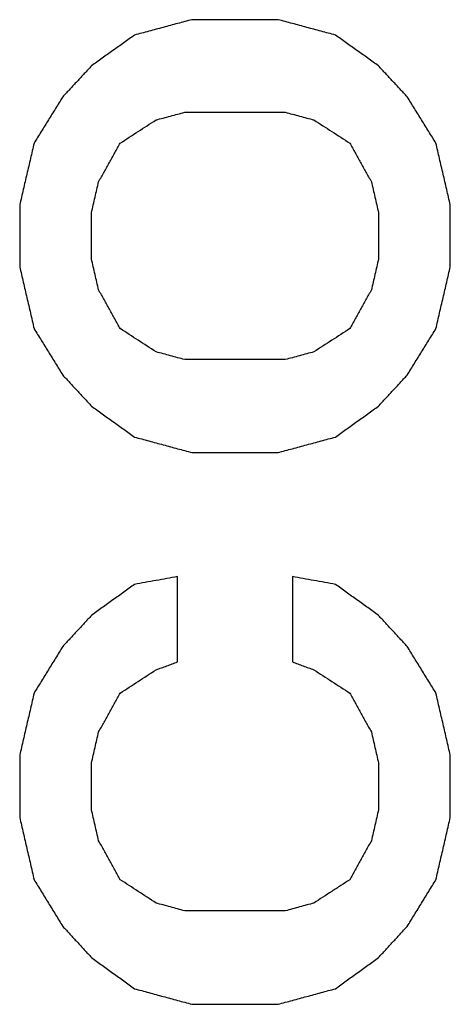
# Model space of a CAD drawing. Units: inches. Extents: x 2058 to 2462, y 1694 to 1981.
# Drawn here: x 2334 to 2334, y 1915 to 1917 of the extents above; entities that cross this region are included whole.
import ezdxf

# ---------------------------------------------------------------- set-up
doc = ezdxf.new("R2010")
doc.units = ezdxf.units.IN
doc.layers.add('1', color=7, linetype='Continuous')

# ---------------------------------------------------------------- blocks, each defined once
blk = doc.blocks.new('Typschild_106095__3', base_point=(4658.0982, 3820.8173))
at = {"color": 3, "linetype": 'Continuous'}
for points, knots in [([(4667.7216, 3833.3885), (4667.7057, 3833.3843), (4667.674, 3833.3758), (4667.6265, 3833.363), (4667.5789, 3833.3502), (4667.5472, 3833.3417), (4667.5314, 3833.3374)], [0, 0, 0, 0, 0.0492313, 0.0984628, 0.1476944, 0.1969262, 0.1969262, 0.1969262, 0.1969262]), ([(4668.197, 3833.3374), (4668.1812, 3833.3417), (4668.1495, 3833.3502), (4668.1019, 3833.363), (4668.0544, 3833.3758), (4668.0227, 3833.3843), (4668.0068, 3833.3885)], [0, 0, 0, 0, 0.0492318, 0.0984634, 0.1476949, 0.1969262, 0.1969262, 0.1969262, 0.1969262]), ([(4667.5314, 3833.3374), (4667.5195, 3833.3289), (4667.4957, 3833.3119), (4667.4601, 3833.2863), (4667.4244, 3833.2607), (4667.4007, 3833.2437), (4667.3888, 3833.2352)], [0, 0, 0, 0, 0.0438752, 0.0877518, 0.1316298, 0.1755093, 0.1755093, 0.1755093, 0.1755093]), ([(4668.3396, 3833.2352), (4668.3278, 3833.2437), (4668.304, 3833.2607), (4668.2683, 3833.2863), (4668.2327, 3833.3119), (4668.2089, 3833.3289), (4668.197, 3833.3374)], [0, 0, 0, 0, 0.0438794, 0.0877574, 0.131634, 0.1755093, 0.1755093, 0.1755093, 0.1755093]), ([(4667.3888, 3833.2352), (4667.3808, 3833.2266), (4667.365, 3833.2096), (4667.3412, 3833.184), (4667.3175, 3833.1584), (4667.3016, 3833.1414), (4667.2937, 3833.1328)], [0, 0, 0, 0, 0.0349163, 0.0698344, 0.1047543, 0.1396758, 0.1396758, 0.1396758, 0.1396758]), ([(4668.4347, 3833.1328), (4668.4268, 3833.1414), (4668.411, 3833.1584), (4668.3872, 3833.184), (4668.3634, 3833.2096), (4668.3476, 3833.2266), (4668.3396, 3833.2352)], [0, 0, 0, 0, 0.0349216, 0.0698414, 0.1047595, 0.1396758, 0.1396758, 0.1396758, 0.1396758]), ([(4667.2937, 3833.1328), (4667.2858, 3833.1201), (4667.2699, 3833.0945), (4667.2461, 3833.0561), (4667.2223, 3833.0177), (4667.2065, 3832.9921), (4667.1986, 3832.9793)], [0, 0, 0, 0, 0.0450874, 0.0902903, 0.1355763, 0.1805987, 0.1805987, 0.1805987, 0.1805987]), ([(4668.5298, 3832.9793), (4668.5219, 3832.9921), (4668.506, 3833.0177), (4668.4823, 3833.0561), (4668.4585, 3833.0944), (4668.4427, 3833.12), (4668.4347, 3833.1328)], [0, 0, 0, 0, 0.0452239, 0.0903084, 0.1353877, 0.1805987, 0.1805987, 0.1805987, 0.1805987]), ([(4667.6027, 3833.0561), (4667.6106, 3833.0582), (4667.6265, 3833.0625), (4667.6503, 3833.0689), (4667.674, 3833.0753), (4667.6899, 3833.0795), (4667.6978, 3833.0817)], [0, 0, 0, 0, 0.02461762, 0.0492352, 0.07385274, 0.09847025, 0.09847025, 0.09847025, 0.09847025]), ([(4668.0306, 3833.0817), (4668.0385, 3833.0795), (4668.0544, 3833.0753), (4668.0782, 3833.0689), (4668.1019, 3833.0625), (4668.1178, 3833.0582), (4668.1257, 3833.0561)], [0, 0, 0, 0, 0.0246175, 0.04923505, 0.07385263, 0.09847025, 0.09847025, 0.09847025, 0.09847025]), ([(4667.4839, 3832.9793), (4667.4938, 3832.9857), (4667.5136, 3832.9985), (4667.5433, 3833.0177), (4667.573, 3833.0369), (4667.5928, 3833.0497), (4667.6027, 3833.0561)], [0, 0, 0, 0, 0.0353765, 0.0707523, 0.1061273, 0.1415016, 0.1415016, 0.1415016, 0.1415016]), ([(4668.1257, 3833.0561), (4668.1356, 3833.0497), (4668.1554, 3833.0369), (4668.1851, 3833.0177), (4668.2148, 3832.9985), (4668.2347, 3832.9857), (4668.2446, 3832.9793)], [0, 0, 0, 0, 0.0353743, 0.0707494, 0.1061252, 0.1415016, 0.1415016, 0.1415016, 0.1415016]), ([(4667.1986, 3832.9793), (4667.1946, 3832.9622), (4667.1867, 3832.9281), (4667.1748, 3832.8769), (4667.1629, 3832.8257), (4667.155, 3832.7915), (4667.1511, 3832.7745)], [0, 0, 0, 0, 0.0526772, 0.1051294, 0.1576513, 0.2102951, 0.2102951, 0.2102951, 0.2102951]), ([(4667.4125, 3832.8513), (4667.4185, 3832.862), (4667.4304, 3832.8833), (4667.4482, 3832.9153), (4667.466, 3832.9473), (4667.4779, 3832.9686), (4667.4839, 3832.9793)], [0, 0, 0, 0, 0.0366394, 0.0732755, 0.1099085, 0.1465383, 0.1465383, 0.1465383, 0.1465383]), ([(4668.2446, 3832.9793), (4668.2505, 3832.9686), (4668.2624, 3832.9473), (4668.2802, 3832.9153), (4668.298, 3832.8833), (4668.3099, 3832.862), (4668.3159, 3832.8513)], [0, 0, 0, 0, 0.0366298, 0.0732628, 0.1098989, 0.1465383, 0.1465383, 0.1465383, 0.1465383]), ([(4668.5774, 3832.7745), (4668.5734, 3832.7915), (4668.5655, 3832.8256), (4668.5536, 3832.8768), (4668.5417, 3832.9281), (4668.5338, 3832.9622), (4668.5298, 3832.9793)], [0, 0, 0, 0, 0.0524972, 0.1051657, 0.1576186, 0.2102951, 0.2102951, 0.2102951, 0.2102951]), ([(4667.3888, 3832.7488), (4667.3908, 3832.7574), (4667.3947, 3832.7745), (4667.4007, 3832.8001), (4667.4066, 3832.8257), (4667.4106, 3832.8428), (4667.4125, 3832.8513)], [0, 0, 0, 0, 0.0262971, 0.0525919, 0.0788844, 0.1051747, 0.1051747, 0.1051747, 0.1051747]), ([(4668.3159, 3832.8513), (4668.3179, 3832.8428), (4668.3218, 3832.8257), (4668.3278, 3832.8001), (4668.3337, 3832.7745), (4668.3377, 3832.7574), (4668.3396, 3832.7488)], [0, 0, 0, 0, 0.0262903, 0.0525829, 0.0788777, 0.1051747, 0.1051747, 0.1051747, 0.1051747]), ([(4667.1511, 3832.7745), (4667.1511, 3832.7574), (4667.1511, 3832.7232), (4667.1511, 3832.672), (4667.1511, 3832.6207), (4667.1511, 3832.5865), (4667.1511, 3832.5695)], [0, 0, 0, 0, 0.0512358, 0.1024807, 0.1537348, 0.204998, 0.204998, 0.204998, 0.204998]), ([(4668.5774, 3832.5695), (4668.5774, 3832.5865), (4668.5774, 3832.6207), (4668.5774, 3832.672), (4668.5774, 3832.7232), (4668.5774, 3832.7574), (4668.5774, 3832.7745)], [0, 0, 0, 0, 0.0512632, 0.1025173, 0.1537623, 0.204998, 0.204998, 0.204998, 0.204998]), ([(4667.3888, 3832.5951), (4667.3888, 3832.6079), (4667.3888, 3832.6335), (4667.3888, 3832.672), (4667.3888, 3832.7104), (4667.3888, 3832.736), (4667.3888, 3832.7488)], [0, 0, 0, 0, 0.0384449, 0.0768846, 0.1153192, 0.1537486, 0.1537486, 0.1537486, 0.1537486]), ([(4668.3396, 3832.7488), (4668.3396, 3832.736), (4668.3396, 3832.7104), (4668.3396, 3832.672), (4668.3396, 3832.6335), (4668.3396, 3832.6079), (4668.3396, 3832.5951)], [0, 0, 0, 0, 0.0384294, 0.076864, 0.1153037, 0.1537486, 0.1537486, 0.1537486, 0.1537486]), ([(4667.4125, 3832.4925), (4667.4106, 3832.5011), (4667.4066, 3832.5182), (4667.4007, 3832.5438), (4667.3947, 3832.5695), (4667.3908, 3832.5865), (4667.3888, 3832.5951)], [0, 0, 0, 0, 0.0263193, 0.0526364, 0.0789513, 0.1052639, 0.1052639, 0.1052639, 0.1052639]), ([(4668.3396, 3832.5951), (4668.3377, 3832.5865), (4668.3337, 3832.5695), (4668.3278, 3832.5438), (4668.3218, 3832.5182), (4668.3179, 3832.5011), (4668.3159, 3832.4925)], [0, 0, 0, 0, 0.0263127, 0.0526276, 0.0789446, 0.1052639, 0.1052639, 0.1052639, 0.1052639]), ([(4667.1511, 3832.5695), (4667.155, 3832.5524), (4667.1629, 3832.5182), (4667.1748, 3832.4669), (4667.1867, 3832.4156), (4667.1946, 3832.3814), (4667.1986, 3832.3643)], [0, 0, 0, 0, 0.0525266, 0.1052728, 0.1580839, 0.2105806, 0.2105806, 0.2105806, 0.2105806]), ([(4668.5298, 3832.3643), (4668.5338, 3832.3814), (4668.5417, 3832.4156), (4668.5536, 3832.467), (4668.5655, 3832.5182), (4668.5734, 3832.5524), (4668.5774, 3832.5695)], [0, 0, 0, 0, 0.0527494, 0.1053078, 0.1580791, 0.2105806, 0.2105806, 0.2105806, 0.2105806]), ([(4667.4839, 3832.3643), (4667.4779, 3832.375), (4667.466, 3832.3964), (4667.4482, 3832.4284), (4667.4304, 3832.4605), (4667.4185, 3832.4819), (4667.4125, 3832.4925)], [0, 0, 0, 0, 0.0366867, 0.0733703, 0.1100509, 0.1467284, 0.1467284, 0.1467284, 0.1467284]), ([(4668.3159, 3832.4925), (4668.3099, 3832.4819), (4668.298, 3832.4605), (4668.2802, 3832.4284), (4668.2624, 3832.3964), (4668.2505, 3832.375), (4668.2446, 3832.3643)], [0, 0, 0, 0, 0.0366775, 0.0733581, 0.1100417, 0.1467284, 0.1467284, 0.1467284, 0.1467284]), ([(4667.1986, 3832.3643), (4667.2065, 3832.3515), (4667.2224, 3832.3258), (4667.2462, 3832.2873), (4667.2699, 3832.2488), (4667.2858, 3832.2232), (4667.2937, 3832.2104)], [0, 0, 0, 0, 0.0452711, 0.0904661, 0.1357491, 0.1809492, 0.1809492, 0.1809492, 0.1809492]), ([(4667.6027, 3832.2873), (4667.5928, 3832.2938), (4667.573, 3832.3066), (4667.5433, 3832.3258), (4667.5136, 3832.3451), (4667.4938, 3832.3579), (4667.4839, 3832.3643)], [0, 0, 0, 0, 0.0354016, 0.0708025, 0.1062028, 0.1416024, 0.1416024, 0.1416024, 0.1416024]), ([(4668.2446, 3832.3643), (4668.2347, 3832.3579), (4668.2148, 3832.3451), (4668.1851, 3832.3258), (4668.1554, 3832.3066), (4668.1356, 3832.2938), (4668.1257, 3832.2873)], [0, 0, 0, 0, 0.0353996, 0.0707998, 0.1062008, 0.1416024, 0.1416024, 0.1416024, 0.1416024]), ([(4668.4347, 3832.2104), (4668.4427, 3832.2232), (4668.4585, 3832.2489), (4668.4823, 3832.2874), (4668.506, 3832.3258), (4668.5219, 3832.3515), (4668.5298, 3832.3643)], [0, 0, 0, 0, 0.0453317, 0.0904831, 0.1356659, 0.1809492, 0.1809492, 0.1809492, 0.1809492]), ([(4667.6978, 3832.2617), (4667.6899, 3832.2638), (4667.674, 3832.2681), (4667.6503, 3832.2745), (4667.6265, 3832.2809), (4667.6106, 3832.2852), (4667.6027, 3832.2873)], [0, 0, 0, 0, 0.02462223, 0.04924443, 0.07386659, 0.09848871, 0.09848871, 0.09848871, 0.09848871]), ([(4668.1257, 3832.2873), (4668.1178, 3832.2852), (4668.1019, 3832.2809), (4668.0782, 3832.2745), (4668.0544, 3832.2681), (4668.0385, 3832.2638), (4668.0306, 3832.2617)], [0, 0, 0, 0, 0.02462212, 0.04924428, 0.07386648, 0.09848871, 0.09848871, 0.09848871, 0.09848871]), ([(4667.2937, 3832.2104), (4667.3016, 3832.2018), (4667.3175, 3832.1847), (4667.3412, 3832.159), (4667.365, 3832.1334), (4667.3808, 3832.1162), (4667.3888, 3832.1077)], [0, 0, 0, 0, 0.0349837, 0.069969, 0.1049559, 0.1399444, 0.1399444, 0.1399444, 0.1399444]), ([(4668.3396, 3832.1077), (4668.3476, 3832.1162), (4668.3634, 3832.1334), (4668.3872, 3832.159), (4668.411, 3832.1847), (4668.4268, 3832.2018), (4668.4347, 3832.2104)], [0, 0, 0, 0, 0.0349885, 0.0699754, 0.1049607, 0.1399444, 0.1399444, 0.1399444, 0.1399444]), ([(4667.3888, 3832.1077), (4667.4007, 3832.0991), (4667.4244, 3832.082), (4667.4601, 3832.0563), (4667.4957, 3832.0306), (4667.5195, 3832.0135), (4667.5314, 3832.005)], [0, 0, 0, 0, 0.0439395, 0.0878804, 0.1318224, 0.1757658, 0.1757658, 0.1757658, 0.1757658]), ([(4668.197, 3832.005), (4668.2089, 3832.0135), (4668.2327, 3832.0306), (4668.2683, 3832.0563), (4668.304, 3832.082), (4668.3278, 3832.0991), (4668.3396, 3832.1077)], [0, 0, 0, 0, 0.0439433, 0.0878854, 0.1318262, 0.1757658, 0.1757658, 0.1757658, 0.1757658]), ([(4667.5314, 3832.005), (4667.5472, 3832.0007), (4667.5789, 3831.9921), (4667.6265, 3831.9793), (4667.674, 3831.9664), (4667.7057, 3831.9579), (4667.7216, 3831.9536)], [0, 0, 0, 0, 0.0492474, 0.098495, 0.1477427, 0.1969905, 0.1969905, 0.1969905, 0.1969905]), ([(4668.0068, 3831.9536), (4668.0227, 3831.9579), (4668.0544, 3831.9664), (4668.1019, 3831.9793), (4668.1495, 3831.9921), (4668.1812, 3832.0007), (4668.197, 3832.005)], [0, 0, 0, 0, 0.0492478, 0.0984955, 0.1477431, 0.1969905, 0.1969905, 0.1969905, 0.1969905]), ([(4667.674, 3831.5423), (4667.6621, 3831.5402), (4667.6384, 3831.5359), (4667.6027, 3831.5295), (4667.5671, 3831.523), (4667.5433, 3831.5188), (4667.5314, 3831.5166)], [0, 0, 0, 0, 0.0362329, 0.0724659, 0.1086988, 0.1449318, 0.1449318, 0.1449318, 0.1449318]), ([(4667.674, 3831.2593), (4667.674, 3831.2829), (4667.674, 3831.3301), (4667.674, 3831.4008), (4667.674, 3831.4716), (4667.674, 3831.5188), (4667.674, 3831.5423)], [0, 0, 0, 0, 0.0707862, 0.141557, 0.2123123, 0.2830521, 0.2830521, 0.2830521, 0.2830521]), ([(4668.197, 3831.5166), (4668.1851, 3831.5188), (4668.1614, 3831.523), (4668.1257, 3831.5295), (4668.09, 3831.5359), (4668.0663, 3831.5402), (4668.0544, 3831.5423)], [0, 0, 0, 0, 0.036233, 0.0724659, 0.1086989, 0.1449318, 0.1449318, 0.1449318, 0.1449318]), ([(4668.0544, 3831.5423), (4668.0544, 3831.5188), (4668.0544, 3831.4716), (4668.0544, 3831.4008), (4668.0544, 3831.3301), (4668.0544, 3831.2829), (4668.0544, 3831.2593)], [0, 0, 0, 0, 0.0707398, 0.1414951, 0.2122659, 0.2830521, 0.2830521, 0.2830521, 0.2830521]), ([(4667.5314, 3831.5166), (4667.5195, 3831.508), (4667.4957, 3831.4909), (4667.4601, 3831.4652), (4667.4244, 3831.4394), (4667.4007, 3831.4223), (4667.3888, 3831.4137)], [0, 0, 0, 0, 0.0439681, 0.0879373, 0.1319078, 0.1758795, 0.1758795, 0.1758795, 0.1758795]), ([(4668.3396, 3831.4137), (4668.3278, 3831.4223), (4668.304, 3831.4394), (4668.2683, 3831.4652), (4668.2327, 3831.4909), (4668.2089, 3831.508), (4668.197, 3831.5166)], [0, 0, 0, 0, 0.0439717, 0.0879422, 0.1319114, 0.1758795, 0.1758795, 0.1758795, 0.1758795]), ([(4667.3888, 3831.4137), (4667.3808, 3831.4051), (4667.365, 3831.388), (4667.3412, 3831.3622), (4667.3175, 3831.3365), (4667.3016, 3831.3193), (4667.2937, 3831.3108)], [0, 0, 0, 0, 0.035032, 0.0700654, 0.1051004, 0.1401368, 0.1401368, 0.1401368, 0.1401368]), ([(4668.4347, 3831.3108), (4668.4268, 3831.3193), (4668.411, 3831.3365), (4668.3872, 3831.3622), (4668.3634, 3831.388), (4668.3476, 3831.4051), (4668.3396, 3831.4137)], [0, 0, 0, 0, 0.0350364, 0.0700714, 0.1051049, 0.1401368, 0.1401368, 0.1401368, 0.1401368]), ([(4667.2937, 3831.3108), (4667.2857, 3831.2979), (4667.2699, 3831.2721), (4667.2461, 3831.2335), (4667.2224, 3831.1949), (4667.2065, 3831.1692), (4667.1986, 3831.1563)], [0, 0, 0, 0, 0.0454405, 0.0906882, 0.1359384, 0.1813918, 0.1813918, 0.1813918, 0.1813918]), ([(4668.5298, 3831.1563), (4668.5219, 3831.1691), (4668.5061, 3831.1949), (4668.4823, 3831.2335), (4668.4585, 3831.2721), (4668.4427, 3831.2979), (4668.4347, 3831.3108)], [0, 0, 0, 0, 0.0452812, 0.0907036, 0.1359514, 0.1813918, 0.1813918, 0.1813918, 0.1813918]), ([(4667.6027, 3831.2335), (4667.6087, 3831.2357), (4667.6205, 3831.24), (4667.6384, 3831.2464), (4667.6562, 3831.2528), (4667.6681, 3831.2571), (4667.674, 3831.2593)], [0, 0, 0, 0, 0.01895506, 0.03791007, 0.05686505, 0.07581998, 0.07581998, 0.07581998, 0.07581998]), ([(4668.0544, 3831.2593), (4668.0603, 3831.2571), (4668.0722, 3831.2528), (4668.09, 3831.2464), (4668.1079, 3831.24), (4668.1198, 3831.2357), (4668.1257, 3831.2335)], [0, 0, 0, 0, 0.01895493, 0.0379099, 0.05686492, 0.07581998, 0.07581998, 0.07581998, 0.07581998]), ([(4667.4839, 3831.1563), (4667.4938, 3831.1627), (4667.5136, 3831.1756), (4667.5433, 3831.1949), (4667.573, 3831.2142), (4667.5928, 3831.2271), (4667.6027, 3831.2335)], [0, 0, 0, 0, 0.0354395, 0.0708783, 0.1063166, 0.1417542, 0.1417542, 0.1417542, 0.1417542]), ([(4668.1257, 3831.2335), (4668.1356, 3831.2271), (4668.1554, 3831.2142), (4668.1851, 3831.1949), (4668.2148, 3831.1756), (4668.2347, 3831.1627), (4668.2446, 3831.1563)], [0, 0, 0, 0, 0.0354376, 0.0708759, 0.1063147, 0.1417542, 0.1417542, 0.1417542, 0.1417542]), ([(4667.1986, 3831.1563), (4667.1946, 3831.1391), (4667.1867, 3831.1048), (4667.1748, 3831.0533), (4667.1629, 3831.0017), (4667.155, 3830.9674), (4667.1511, 3830.9502)], [0, 0, 0, 0, 0.0528601, 0.1057279, 0.1586035, 0.2114867, 0.2114867, 0.2114867, 0.2114867]), ([(4667.4125, 3831.0275), (4667.4185, 3831.0382), (4667.4304, 3831.0597), (4667.4482, 3831.0919), (4667.466, 3831.1241), (4667.4779, 3831.1456), (4667.4839, 3831.1563)], [0, 0, 0, 0, 0.0368063, 0.0736099, 0.1104107, 0.1472089, 0.1472089, 0.1472089, 0.1472089]), ([(4668.2446, 3831.1563), (4668.2505, 3831.1456), (4668.2624, 3831.1241), (4668.2802, 3831.0919), (4668.298, 3831.0597), (4668.3099, 3831.0382), (4668.3159, 3831.0275)], [0, 0, 0, 0, 0.0367981, 0.073599, 0.1104026, 0.1472089, 0.1472089, 0.1472089, 0.1472089]), ([(4668.5774, 3830.9502), (4668.5734, 3830.9674), (4668.5655, 3831.0017), (4668.5536, 3831.0533), (4668.5417, 3831.1048), (4668.5338, 3831.1391), (4668.5298, 3831.1563)], [0, 0, 0, 0, 0.0528832, 0.1057587, 0.1586266, 0.2114867, 0.2114867, 0.2114867, 0.2114867]), ([(4667.3888, 3830.9245), (4667.3908, 3830.933), (4667.3947, 3830.9502), (4667.4007, 3830.976), (4667.4066, 3831.0017), (4667.4106, 3831.0189), (4667.4125, 3831.0275)], [0, 0, 0, 0, 0.0264445, 0.052887, 0.0793277, 0.1057664, 0.1057664, 0.1057664, 0.1057664]), ([(4668.3159, 3831.0275), (4668.3179, 3831.0189), (4668.3218, 3831.0017), (4668.3278, 3830.976), (4668.3337, 3830.9502), (4668.3377, 3830.933), (4668.3396, 3830.9245)], [0, 0, 0, 0, 0.0264387, 0.0528794, 0.0793219, 0.1057664, 0.1057664, 0.1057664, 0.1057664]), ([(4667.1511, 3830.9502), (4667.1511, 3830.933), (4667.1511, 3830.8987), (4667.1511, 3830.8471), (4667.1511, 3830.7956), (4667.1511, 3830.7612), (4667.1511, 3830.744)], [0, 0, 0, 0, 0.051538, 0.1030838, 0.1546373, 0.2061986, 0.2061986, 0.2061986, 0.2061986]), ([(4668.5774, 3830.744), (4668.5774, 3830.7612), (4668.5774, 3830.7956), (4668.5774, 3830.8471), (4668.5774, 3830.8987), (4668.5774, 3830.933), (4668.5774, 3830.9502)], [0, 0, 0, 0, 0.0515612, 0.1031148, 0.1546606, 0.2061986, 0.2061986, 0.2061986, 0.2061986]), ([(4667.3888, 3830.7698), (4667.3888, 3830.7827), (4667.3888, 3830.8085), (4667.3888, 3830.8471), (4667.3888, 3830.8858), (4667.3888, 3830.9116), (4667.3888, 3830.9245)], [0, 0, 0, 0, 0.0386688, 0.0773332, 0.1159933, 0.154649, 0.154649, 0.154649, 0.154649]), ([(4668.3396, 3830.9245), (4668.3396, 3830.9116), (4668.3396, 3830.8858), (4668.3396, 3830.8471), (4668.3396, 3830.8085), (4668.3396, 3830.7827), (4668.3396, 3830.7698)], [0, 0, 0, 0, 0.0386557, 0.0773158, 0.1159802, 0.154649, 0.154649, 0.154649, 0.154649]), ([(4667.4125, 3830.6667), (4667.4106, 3830.6753), (4667.4066, 3830.6925), (4667.4007, 3830.7182), (4667.3947, 3830.744), (4667.3908, 3830.7612), (4667.3888, 3830.7698)], [0, 0, 0, 0, 0.0264633, 0.0529247, 0.0793842, 0.1058419, 0.1058419, 0.1058419, 0.1058419]), ([(4668.3396, 3830.7698), (4668.3377, 3830.7612), (4668.3337, 3830.744), (4668.3278, 3830.7182), (4668.3218, 3830.6925), (4668.3179, 3830.6753), (4668.3159, 3830.6667)], [0, 0, 0, 0, 0.0264577, 0.0529172, 0.0793786, 0.1058419, 0.1058419, 0.1058419, 0.1058419]), ([(4667.1511, 3830.744), (4667.155, 3830.7268), (4667.1629, 3830.6925), (4667.1748, 3830.6409), (4667.1867, 3830.5893), (4667.1946, 3830.5549), (4667.1986, 3830.5377)], [0, 0, 0, 0, 0.052921, 0.1058493, 0.1587851, 0.2117283, 0.2117283, 0.2117283, 0.2117283]), ([(4668.5298, 3830.5377), (4668.5338, 3830.5549), (4668.5417, 3830.5893), (4668.5536, 3830.6409), (4668.5655, 3830.6925), (4668.5734, 3830.7268), (4668.5774, 3830.744)], [0, 0, 0, 0, 0.0529431, 0.1058789, 0.1588073, 0.2117283, 0.2117283, 0.2117283, 0.2117283]), ([(4667.4839, 3830.5377), (4667.4779, 3830.5484), (4667.466, 3830.5699), (4667.4482, 3830.6022), (4667.4304, 3830.6344), (4667.4185, 3830.6559), (4667.4125, 3830.6667)], [0, 0, 0, 0, 0.0368463, 0.0736901, 0.1105313, 0.1473699, 0.1473699, 0.1473699, 0.1473699]), ([(4668.3159, 3830.6667), (4668.3099, 3830.6559), (4668.298, 3830.6344), (4668.2802, 3830.6022), (4668.2624, 3830.5699), (4668.2505, 3830.5484), (4668.2446, 3830.5377)], [0, 0, 0, 0, 0.0368386, 0.0736798, 0.1105235, 0.1473699, 0.1473699, 0.1473699, 0.1473699]), ([(4667.1986, 3830.5377), (4667.2065, 3830.5248), (4667.2224, 3830.499), (4667.2462, 3830.4602), (4667.2699, 3830.4216), (4667.2858, 3830.3958), (4667.2937, 3830.3829)], [0, 0, 0, 0, 0.045508, 0.0908373, 0.1363717, 0.1816888, 0.1816888, 0.1816888, 0.1816888]), ([(4667.6027, 3830.4603), (4667.5928, 3830.4667), (4667.573, 3830.4797), (4667.5433, 3830.499), (4667.5136, 3830.5184), (4667.4938, 3830.5313), (4667.4839, 3830.5377)], [0, 0, 0, 0, 0.0354608, 0.070921, 0.1063807, 0.1418398, 0.1418398, 0.1418398, 0.1418398]), ([(4668.2446, 3830.5377), (4668.2347, 3830.5313), (4668.2148, 3830.5184), (4668.1851, 3830.499), (4668.1554, 3830.4797), (4668.1356, 3830.4667), (4668.1257, 3830.4603)], [0, 0, 0, 0, 0.0354591, 0.0709187, 0.106379, 0.1418398, 0.1418398, 0.1418398, 0.1418398]), ([(4668.4347, 3830.3829), (4668.4426, 3830.3958), (4668.4585, 3830.4216), (4668.4823, 3830.4603), (4668.506, 3830.499), (4668.5219, 3830.5248), (4668.5298, 3830.5377)], [0, 0, 0, 0, 0.0453392, 0.0908515, 0.136245, 0.1816888, 0.1816888, 0.1816888, 0.1816888]), ([(4667.6978, 3830.4345), (4667.6899, 3830.4366), (4667.674, 3830.4409), (4667.6503, 3830.4474), (4667.6265, 3830.4538), (4667.6106, 3830.4581), (4667.6027, 3830.4603)], [0, 0, 0, 0, 0.02463167, 0.0492633, 0.07389491, 0.09852649, 0.09852649, 0.09852649, 0.09852649]), ([(4668.1257, 3830.4603), (4668.1178, 3830.4581), (4668.1019, 3830.4538), (4668.0782, 3830.4474), (4668.0544, 3830.4409), (4668.0385, 3830.4366), (4668.0306, 3830.4345)], [0, 0, 0, 0, 0.02463158, 0.04926318, 0.07389482, 0.09852649, 0.09852649, 0.09852649, 0.09852649]), ([(4667.2937, 3830.3829), (4667.3016, 3830.3743), (4667.3175, 3830.3571), (4667.3412, 3830.3313), (4667.365, 3830.3054), (4667.3808, 3830.2882), (4667.3888, 3830.2796)], [0, 0, 0, 0, 0.0350891, 0.0701796, 0.1052715, 0.1403646, 0.1403646, 0.1403646, 0.1403646]), ([(4668.3396, 3830.2796), (4668.3476, 3830.2882), (4668.3634, 3830.3054), (4668.3872, 3830.3313), (4668.411, 3830.3571), (4668.4268, 3830.3743), (4668.4347, 3830.3829)], [0, 0, 0, 0, 0.0350932, 0.070185, 0.1052755, 0.1403646, 0.1403646, 0.1403646, 0.1403646]), ([(4667.3888, 3830.2796), (4667.4007, 3830.271), (4667.4244, 3830.2538), (4667.4601, 3830.228), (4667.4957, 3830.2022), (4667.5195, 3830.185), (4667.5314, 3830.1764)], [0, 0, 0, 0, 0.0440227, 0.0880466, 0.1320714, 0.1760974, 0.1760974, 0.1760974, 0.1760974]), ([(4668.197, 3830.1764), (4668.2089, 3830.185), (4668.2327, 3830.2022), (4668.2683, 3830.228), (4668.304, 3830.2538), (4668.3278, 3830.271), (4668.3396, 3830.2796)], [0, 0, 0, 0, 0.0440259, 0.0880508, 0.1320746, 0.1760974, 0.1760974, 0.1760974, 0.1760974]), ([(4667.5314, 3830.1764), (4667.5472, 3830.172), (4667.5789, 3830.1634), (4667.6265, 3830.1505), (4667.674, 3830.1376), (4667.7057, 3830.129), (4667.7216, 3830.1247)], [0, 0, 0, 0, 0.0492658, 0.0985318, 0.1477978, 0.197064, 0.197064, 0.197064, 0.197064]), ([(4668.0068, 3830.1247), (4668.0227, 3830.129), (4668.0544, 3830.1376), (4668.1019, 3830.1505), (4668.1495, 3830.1634), (4668.1812, 3830.172), (4668.197, 3830.1764)], [0, 0, 0, 0, 0.0492662, 0.0985322, 0.1477982, 0.197064, 0.197064, 0.197064, 0.197064])]:
    blk.add_open_spline(points, degree=3, knots=knots, dxfattribs=at)
for points in [[(4668.0068, 3833.3885), (4667.9831, 3833.3885), (4667.9355, 3833.3885), (4667.8642, 3833.3885), (4667.7929, 3833.3885), (4667.7453, 3833.3885), (4667.7216, 3833.3885)], [(4667.6978, 3833.0817), (4667.7255, 3833.0817), (4667.781, 3833.0817), (4667.8642, 3833.0817), (4667.9474, 3833.0817), (4668.0029, 3833.0817), (4668.0306, 3833.0817)], [(4668.0306, 3832.2617), (4668.0029, 3832.2617), (4667.9474, 3832.2617), (4667.8642, 3832.2617), (4667.781, 3832.2617), (4667.7255, 3832.2617), (4667.6978, 3832.2617)], [(4667.7216, 3831.9536), (4667.7453, 3831.9536), (4667.7929, 3831.9536), (4667.8642, 3831.9536), (4667.9355, 3831.9536), (4667.9831, 3831.9536), (4668.0068, 3831.9536)], [(4668.0306, 3830.4345), (4668.0029, 3830.4345), (4667.9474, 3830.4345), (4667.8642, 3830.4345), (4667.781, 3830.4345), (4667.7255, 3830.4345), (4667.6978, 3830.4345)], [(4667.7216, 3830.1247), (4667.7453, 3830.1247), (4667.7929, 3830.1247), (4667.8642, 3830.1247), (4667.9355, 3830.1247), (4667.9831, 3830.1247), (4668.0068, 3830.1247)]]:
    blk.add_open_spline(points, degree=3, dxfattribs=at)
blk = doc.blocks.new('Seilwinde_TANGO_KV300_207099__28', base_point=(4543.0982, 3582.0673))
blk.add_blockref('Typschild_106095__3', (4658.0982, 3820.8173))
blk = doc.blocks.new('SA_Links1', base_point=(4708.0482, 3793.9423))
blk.add_blockref('Seilwinde_TANGO_KV300_207099__28', (4543.0982, 3582.0673))
blk = doc.blocks.new('1')
at = {"xscale": 0.5, "yscale": 0.5, "zscale": 0.5}
blk.add_blockref('SA_Links1', (2354.0241, 1896.9712), dxfattribs=at)

msp = doc.modelspace()

# ---------------------------------------------------------------- block references
at = {"layer": '1'}
msp.add_blockref('1', (0, 0), dxfattribs=at)

doc.saveas('drawing.dxf')
